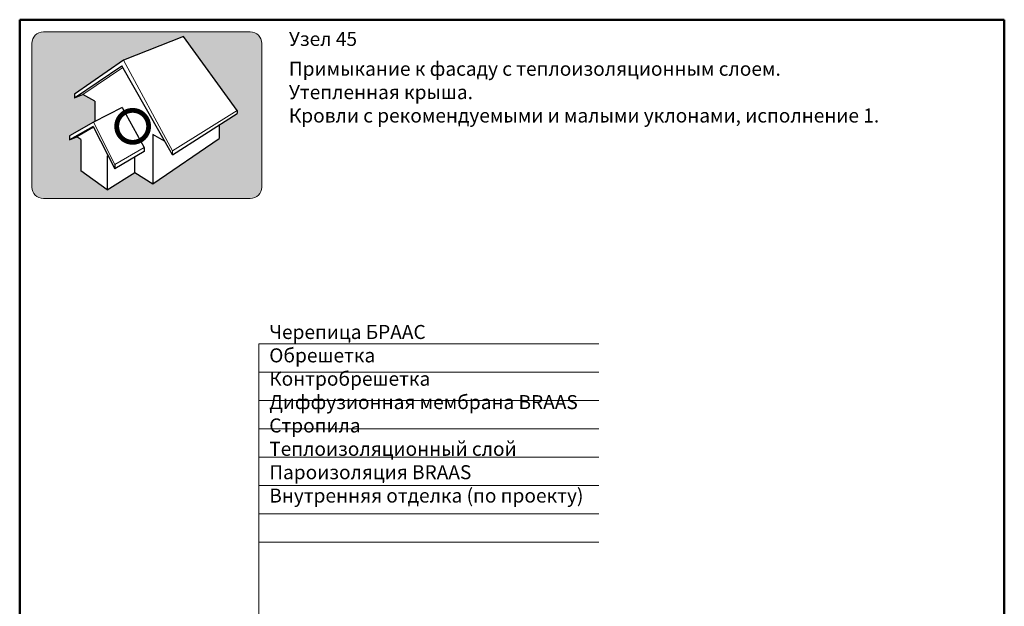
# Model space of a CAD drawing. Units: millimetres. Extents: x 281 to 35085, y 526 to 18959.
# Drawn here: x 7302 to 9059, y 2207 to 3253 of the extents above; entities that cross this region are included whole.
import ezdxf

# ---------------------------------------------------------------- set-up
doc = ezdxf.new("R2010")
doc.units = ezdxf.units.MM
for name, color, linetype, lineweight in [('выноски', 7, 'Continuous', 15), ('иконка_линии', 7, 'Continuous', 25), ('иконка_маркер', 1, 'Continuous', 0), ('рамка', 7, 'Continuous', 50), ('текст', 7, 'Continuous', 0), ('тонкие', 7, 'Continuous', 15)]:
    doc.layers.add(name, color=color, linetype=linetype, lineweight=lineweight)
doc.layers.add('иконка_заливка', color=7, linetype='Continuous', lineweight=0, true_color=0xd6d6d6)
doc.layers.add('нет_печати', color=1, linetype='Continuous', lineweight=0, plot=False)
doc.styles.add('BMI Braas', font='arial.ttf', dxfattribs={"height": 25})

msp = doc.modelspace()

# ---------------------------------------------------------------- hatches: boundary and pattern name
at = {"layer": 'иконка_заливка'}
h = msp.add_hatch(color=256, dxfattribs=at)
h.paths.add_polyline_path([(7323.371, 3210.671, -0.41421356), (7343.891, 3231.191), (7528.571, 3231.191), (7713.251, 3231.191, -0.41421356), (7733.771, 3210.671), (7733.771, 2954.542, -0.41421356), (7713.251, 2934.022), (7528.571, 2934.022), (7343.891, 2934.022, -0.41421356), (7323.371, 2954.542)])
h.paths.add_polyline_path([(7399.112, 3120.251), (7399.112, 3113.37), (7414.029, 3119.687), (7435.515, 3107.426), (7435.515, 3071.56), (7433.238, 3070.395), (7390.42, 3045.833), (7390.306, 3038.528), (7403.407, 3044.075), (7410.98, 3039.336), (7410.98, 2983.735), (7457.605, 2949.456), (7507.048, 2980.424), (7539.259, 2960.331), (7657.879, 3041.095), (7657.879, 3065.362), (7689.784, 3085.762), (7689.784, 3091.219), (7594.169, 3222.882), (7486.602, 3180.983)], flags=16)
h.paths.add_polyline_path([(7471.32, 2994.566), (7471.32, 2987.141), (7523.944, 3018.107), (7523.944, 3025.374)], flags=0)
h.paths.add_polyline_path([(7523.944, 3018.107), (7471.32, 2987.141), (7471.32, 2994.566), (7523.944, 3025.374)], flags=0)

# ---------------------------------------------------------------- linework, layer by layer
at = {"layer": 'выноски'}
for points in [[(7728.351, 1829.396), (7728.351, 2674.858)], [(7728.351, 2674.858), (8335.093, 2674.858)], [(7728.351, 2624.324), (8335.093, 2624.324)], [(7728.351, 2573.79), (8335.093, 2573.79)], [(7728.351, 2523.256), (8335.093, 2523.256)], [(7728.351, 2472.722), (8335.093, 2472.722)], [(7728.351, 2422.188), (8335.093, 2422.188)], [(7728.351, 2371.654), (8335.093, 2371.654)], [(7728.351, 2321.12), (8335.093, 2321.12)]]:
    msp.add_lwpolyline(points, dxfattribs=at)
at = {"layer": 'иконка_линии'}
for points in [[(7594.169, 3222.882), (7486.602, 3180.983)], [(7689.784, 3091.219), (7594.169, 3222.882)], [(7486.602, 3180.983), (7399.112, 3120.251)], [(7399.112, 3113.37), (7483.734, 3170.652)], [(7574.092, 3011.786), (7483.734, 3170.652)], [(7399.112, 3120.251), (7399.112, 3113.37)], [(7399.112, 3113.37), (7414.029, 3119.687)], [(7435.515, 3107.426), (7414.029, 3119.687)], [(7484.536, 3096.624), (7433.238, 3070.395)], [(7435.515, 3107.426), (7435.515, 3071.538)], [(7484.536, 3096.624), (7523.944, 3025.374)], [(7574.092, 3011.786), (7689.784, 3085.762)], [(7689.784, 3091.219), (7689.784, 3085.762)], [(7432.507, 3062.737), (7390.306, 3038.528)], [(7433.238, 3070.395), (7390.42, 3045.833)], [(7432.485, 3062.725), (7471.32, 2987.141)], [(7657.879, 3065.859), (7657.879, 3041.095)], [(7390.42, 3045.833), (7390.306, 3038.528)], [(7390.306, 3038.528), (7403.407, 3044.075)], [(7410.98, 3039.336), (7403.407, 3044.075)], [(7539.259, 3048.226), (7539.259, 2960.331)], [(7560.144, 3036.308), (7539.259, 3048.226)], [(7539.259, 2960.331), (7657.879, 3041.095)], [(7410.98, 3039.336), (7410.98, 2983.735)], [(7523.944, 3025.374), (7523.944, 3018.107)], [(7457.605, 3010.157), (7457.605, 2949.456)], [(7460.385, 3008.423), (7457.605, 3010.157)], [(7523.944, 3018.107), (7471.32, 2987.141)], [(7507.048, 2980.424), (7507.057, 3008.215)], [(7471.32, 2994.566), (7471.32, 2987.141)], [(7457.605, 2949.456), (7410.98, 2983.735)], [(7457.605, 2949.456), (7507.048, 2980.424)], [(7507.048, 2980.424), (7539.259, 2960.331)]]:
    msp.add_lwpolyline(points, dxfattribs=at)
at = {"layer": 'иконка_маркер', "const_width": 8.618}
msp.add_lwpolyline([(7531.734, 3062.809, -1), (7474.744, 3062.809, -1)], format="xyb", close=True, dxfattribs=at)
at = {"layer": 'нет_печати'}
msp.add_lwpolyline([(7528.571, 2934.022), (7713.251, 2934.022, 0.41421356), (7733.771, 2954.542), (7733.771, 3210.671, 0.41421356), (7713.251, 3231.191), (7528.571, 3231.191), (7343.891, 3231.191, 0.41421356), (7323.371, 3210.671), (7323.371, 2954.542, 0.41421356), (7343.891, 2934.022)], format="xyb", close=True, dxfattribs=at)
at = {"layer": 'рамка'}
for p, q in [((7301.573, 3252.989), (9059.073, 3252.989)), ((7301.573, 526.489), (7301.573, 3252.989)), ((9059.073, 526.489), (9059.073, 3252.989))]:
    msp.add_line(p, q, dxfattribs=at)
at = {"layer": 'тонкие'}
for points in [[(7414.029, 3119.687), (7485.45, 3167.633)], [(7486.602, 3180.983), (7574.092, 3019.227)], [(7574.092, 3019.227), (7689.784, 3091.219)], [(7403.407, 3044.075), (7433.169, 3061.392)], [(7433.238, 3070.395), (7471.32, 2994.566)], [(7523.944, 3025.374), (7471.32, 2994.566)], [(7574.092, 3019.227), (7574.092, 3011.786)]]:
    msp.add_lwpolyline(points, dxfattribs=at)

# ---------------------------------------------------------------- texts
at = {"layer": 'текст', "char_height": 25, "attachment_point": 1, "style": 'BMI Braas'}
for s, width, insert in [('{\\fArial|b1|i0|c204|p34;Узел 45}', 1247.82356, (7782.093, 3231.274)), ('{\\fArial|b1|i0|c204|p34;Примыкание к фасаду с теплоизоляционным слоем. \\PУтепленная крыша. \\PКровли с рекомендуемыми и малыми уклонами, исполнение 1.}', 1247.82356, (7782.093, 3178.006)), ('{\\C7;Черепица БРААС}\\PОбрешетка{\\H1.3657x; }\\PКонтробрешетка{\\H1.2472x; }\\PДиффузионная мембрана BRAAS{\\H1.2867x; }\\PСтропила{\\H1.2667x; }\\PТеплоизоляционный слой{\\H1.2529x; }\\PПароизоляция BRAAS{\\H1.2661x; }\\PВнутренняя отделка (по проекту){\\H1.2702x; }', 834.42412, (7747.02, 2708.572))]:
    msp.add_mtext_dynamic_manual_height_columns(s, width=width, gutter_width=150, heights=[0], dxfattribs=dict(at, insert=insert))

doc.saveas('drawing.dxf')
